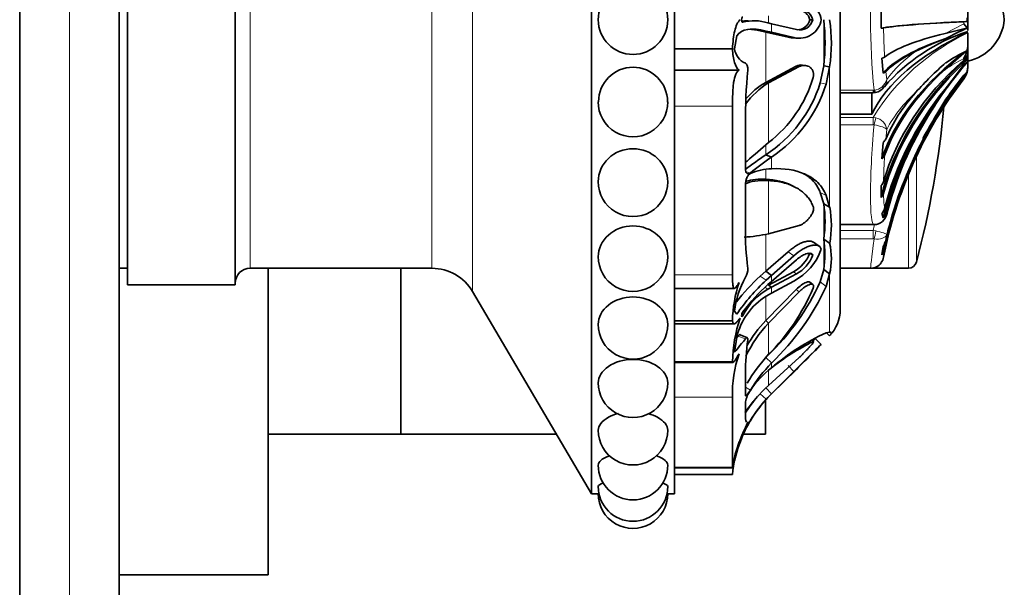
# Model space of a CAD drawing. Units: millimetres. Extents: x 0 to 750, y 0 to 1164.
# Drawn here: x 691 to 750, y 703 to 738 of the extents above; entities that cross this region are included whole.
import ezdxf
from ezdxf import colors
from ezdxf.entities.mleader import LeaderData, LeaderLine
from ezdxf.math import Vec2, Vec3

# ---------------------------------------------------------------- set-up
doc = ezdxf.new("R2010")
doc.units = ezdxf.units.MM
doc.layers.add('DV5_Défaut', color=7, linetype='Continuous')
doc.layers.add('Défaut', color=7, linetype='Continuous')

# ---------------------------------------------------------------- blocks, each defined once
blk = doc.blocks.new('_DOT')
at = {"color": 0}
blk.add_line((0, 0), (-1, 0), dxfattribs=at)
at = {"color": 0, "const_width": 0.333}
blk.add_lwpolyline([(-0.1665, 0, 1), (0.1665, 0, 1)], format="xyb", close=True, dxfattribs=at)
blk = doc.blocks.new('SE4')
at = {"layer": 'DV5_Défaut', "color": 7, "linetype": 'Continuous', "lineweight": 35}
for p, q in [((690.596, 772.653), (690.596, 702.653)), ((696.596, 772.653), (696.596, 702.653)), ((725.096, 766.253), (725.096, 709.053)), ((730.096, 766.253), (730.096, 709.053)), ((740.096, 755.153), (740.096, 720.153)), ((697.096, 753.653), (697.096, 721.653)), ((703.596, 753.653), (703.596, 721.653)), ((742.565, 737.141), (742.565, 738.165)), ((747.749, 737.763), (747.749, 737.542)), ((747.796, 737.004), (747.796, 738.301)), ((735.739, 737.458), (735.951, 737.412)), ((735.951, 737.412), (737.452, 737.058)), ((738.271, 737.653), (738.449, 737.653)), ((733.852, 736.675), (733.717, 735.903)), ((735.603, 736.909), (735.263, 736.98)), ((736.955, 736.592), (735.603, 736.909)), ((735.603, 736.909), (735.951, 736.897)), ((735.951, 736.897), (735.632, 736.969)), ((737.308, 736.574), (735.951, 736.897)), ((747.796, 736.454), (747.796, 736.84)), ((737.321, 736.549), (737.675, 736.53)), ((747.796, 736.454), (747.796, 736.157)), ((747.796, 735.24), (747.796, 736.157)), ((733.596, 735.903), (730.096, 735.903)), ((747.749, 735.49), (747.749, 735.334)), ((737.446, 734.853), (735.603, 733.872)), ((737.623, 734.829), (735.777, 733.841)), ((737.988, 734.893), (737.812, 734.917)), ((738.891, 733.842), (739.101, 734.86)), ((739.101, 734.86), (739.46, 734.809)), ((739.249, 733.771), (739.46, 734.809)), ((742.68, 734.429), (742.617, 735.34)), ((747.584, 734.877), (747.742, 735.066)), ((747.796, 735.254), (747.796, 734.889)), ((733.998, 734.602), (730.096, 734.602)), ((747.749, 734.484), (747.749, 734.482)), ((735.603, 733.872), (735.777, 733.841)), ((740.096, 733.248), (742.077, 733.248)), ((742.012, 731.955), (742.012, 733.248)), ((733.596, 722.253), (733.596, 732.431)), ((740.096, 731.955), (742.012, 731.955)), ((734.376, 731.432), (734.376, 728.677)), ((742.617, 729.249), (742.68, 730.252)), ((735.603, 729.497), (735.951, 729.366)), ((734.376, 727.689), (734.376, 725.112)), ((735.603, 728.02), (735.777, 727.943)), ((737.302, 727.587), (737.141, 727.664)), ((739.101, 726.55), (738.893, 727.232)), ((742.565, 726.923), (742.565, 727.647)), ((739.101, 726.55), (739.46, 726.343)), ((739.46, 726.343), (739.252, 727.04)), ((742.68, 725.693), (742.617, 725.979)), ((742.9, 725.874), (742.973, 726.154)), ((740.096, 725.289), (742.077, 725.289)), ((742.077, 725.289), (742.137, 725.289)), ((735.777, 724.736), (737.623, 725.234)), ((742.899, 724.689), (742.844, 724.313)), ((738.831, 723.983), (738.478, 724.223)), ((739.101, 724.414), (739.46, 724.168)), ((735.603, 722.471), (736.955, 723.647)), ((738.271, 723.562), (738.449, 723.438)), ((742.617, 723.456), (742.68, 723.963)), ((735.951, 722.227), (737.308, 723.409)), ((737.452, 723.154), (735.951, 721.855)), ((696.596, 722.653), (697.096, 722.653)), ((704.496, 722.653), (715.469, 722.653)), ((705.596, 704.153), (705.596, 722.653)), ((713.596, 712.653), (713.596, 722.653)), ((713.596, 712.653), (713.596, 722.653)), ((735.263, 722.172), (735.603, 722.471)), ((735.603, 722.471), (735.951, 722.227)), ((735.777, 721.642), (737.275, 722.443)), ((735.951, 721.514), (737.452, 722.314)), ((738.891, 721.841), (739.101, 722.588)), ((739.101, 722.588), (739.46, 722.308)), ((739.249, 721.549), (739.46, 722.308)), ((740.096, 722.653), (741.926, 722.653)), ((741.926, 722.653), (744.212, 722.653)), ((735.632, 721.94), (735.951, 722.227)), ((735.951, 721.855), (735.738, 721.669)), ((737.308, 721.884), (735.951, 721.158)), ((738.446, 721.668), (738.268, 721.81)), ((697.096, 721.653), (703.596, 721.653)), ((717.921, 721.25), (725.096, 709.053)), ((730.096, 721.442), (733.71, 721.442)), ((737.446, 721.381), (735.603, 719.492)), ((735.951, 721.158), (735.632, 720.975)), ((735.739, 721.395), (735.951, 721.514)), ((735.777, 721.642), (735.951, 721.514)), ((737.623, 721.241), (735.777, 719.346)), ((733.717, 720.062), (733.852, 719.887)), ((733.596, 719.484), (730.096, 719.484)), ((735.603, 719.492), (735.777, 719.346)), ((730.096, 719.303), (733.703, 719.303)), ((739.46, 718.798), (739.252, 718.763)), ((739.272, 718.764), (739.46, 718.582)), ((733.852, 718.504), (733.717, 717.588)), ((734.496, 718.463), (734.059, 718.646)), ((738.482, 718.233), (738.377, 718.335)), ((738.487, 718.228), (738.484, 718.231)), ((738.592, 718.409), (738.95, 718.059)), ((733.596, 717.009), (730.096, 717.009)), ((730.096, 716.976), (733.632, 716.976)), ((735.603, 717.266), (735.951, 716.938)), ((735.777, 715.574), (737.623, 717.266)), ((737.452, 716.555), (735.951, 715.07)), ((735.951, 715.07), (737.452, 716.555)), ((735.951, 715.081), (737.308, 716.431)), ((734.376, 716.315), (734.376, 714.996)), ((735.603, 715.44), (735.951, 715.081)), ((733.596, 710.653), (733.596, 714.869)), ((734.376, 714.587), (734.376, 713.697)), ((735.596, 712.653), (735.596, 714.632)), ((735.632, 714.749), (735.951, 715.081)), ((735.951, 715.07), (735.738, 714.854)), ((705.596, 712.653), (713.596, 712.653)), ((713.596, 712.653), (722.978, 712.653)), ((734.265, 712.653), (735.596, 712.653)), ((733.717, 711.026), (733.852, 711.551)), ((730.096, 710.619), (733.602, 710.619)), ((733.596, 710.208), (730.096, 710.208)), ((725.096, 709.053), (725.496, 709.053)), ((729.696, 709.053), (730.096, 709.053)), ((696.596, 704.153), (705.596, 704.153))]:
    blk.add_line(p, q, dxfattribs=at)
at = {"layer": 'DV5_Défaut', "color": 7, "linetype": 'Continuous', "lineweight": 18}
for p, q in [((693.596, 702.653), (693.596, 772.653)), ((717.921, 754.055), (717.921, 721.25)), ((704.496, 752.653), (704.496, 722.653)), ((715.469, 752.653), (715.469, 722.653)), ((735.777, 737.413), (735.777, 737.892)), ((735.951, 736.897), (735.951, 737.412)), ((739.101, 734.86), (739.101, 737.653)), ((746.42, 736.823), (747.549, 737.407)), ((747.549, 737.407), (747.549, 737.528)), ((735.263, 736.98), (735.632, 736.969)), ((735.603, 733.872), (735.603, 736.909)), ((736.955, 736.592), (737.308, 736.574)), ((737.446, 734.853), (737.623, 734.829)), ((739.46, 726.343), (739.46, 734.809)), ((746.42, 733.464), (747.549, 734.962)), ((747.549, 735.22), (747.549, 735.31)), ((747.549, 734.962), (747.549, 735.044)), ((742.844, 734.512), (742.899, 734.046)), ((735.777, 730.241), (735.777, 733.841)), ((738.891, 733.842), (739.249, 733.771)), ((747.549, 734.087), (747.549, 734.094)), ((740.096, 733.394), (742.077, 733.394)), ((742.077, 733.394), (742.139, 733.399)), ((742.077, 733.394), (742.077, 733.248)), ((733.596, 732.431), (730.096, 732.431)), ((740.096, 731.759), (742.077, 731.759)), ((742.077, 731.312), (740.096, 731.312)), ((742.077, 731.759), (742.239, 731.733)), ((742.077, 731.759), (742.077, 731.312)), ((742.139, 731.304), (742.077, 731.312)), ((742.899, 731.036), (742.844, 730.441)), ((735.603, 729.497), (735.603, 730.092)), ((735.951, 728.658), (735.951, 729.366)), ((744.696, 729.408), (744.696, 723.025)), ((734.406, 728.477), (734.676, 728.416)), ((735.603, 728.02), (735.603, 728.611)), ((744.212, 722.653), (744.212, 728.317)), ((735.777, 724.736), (735.777, 727.943)), ((738.893, 727.232), (739.252, 727.04)), ((739.101, 724.414), (739.101, 726.55)), ((742.844, 725.999), (742.899, 725.936)), ((735.603, 722.471), (735.603, 724.699)), ((740.096, 724.941), (742.077, 724.941)), ((742.077, 724.941), (742.239, 724.912)), ((742.077, 724.941), (742.077, 724.426)), ((739.101, 722.588), (739.101, 724.414)), ((742.077, 724.426), (740.096, 724.426)), ((742.139, 724.421), (742.077, 724.426)), ((736.955, 723.647), (737.308, 723.409)), ((737.275, 722.443), (737.452, 722.314)), ((739.46, 718.798), (739.46, 722.308)), ((733.596, 722.253), (730.096, 722.253)), ((735.263, 722.172), (735.632, 721.94)), ((735.951, 721.855), (735.951, 722.227)), ((738.891, 721.841), (739.249, 721.549)), ((735.558, 721.518), (735.739, 721.395)), ((735.951, 721.158), (735.951, 721.514)), ((737.446, 721.381), (737.623, 721.241)), ((735.603, 719.492), (735.603, 720.955)), ((735.777, 717.461), (735.777, 719.346)), ((733.928, 718.564), (734.376, 718.392)), ((738.364, 718.327), (738.463, 718.232)), ((735.777, 715.574), (735.777, 716.509)), ((735.951, 716.644), (735.951, 716.938)), ((736.955, 716.785), (737.308, 716.431)), ((734.376, 715.47), (734.676, 715.305)), ((733.596, 714.869), (730.096, 714.869)), ((735.263, 715.086), (735.632, 714.749)), ((735.951, 715.07), (735.951, 715.081)), ((733.596, 710.653), (730.096, 710.653))]:
    blk.add_line(p, q, dxfattribs=at)
at = {"layer": 'DV5_Défaut', "color": 7, "linetype": 'Continuous', "lineweight": 35}
blk.add_circle((727.596, 737.653), 2.099, dxfattribs=at)
at = {"layer": 'DV5_Défaut', "color": 7, "linetype": 'Continuous', "lineweight": 18}
for centre, radius, start, end in [((784.52, 737.653), 42.594, 174.26872, 185.73128), ((753.549, 724.636), 13.504, 115.21448, 148.16265), ((779.252, 737.5), 36.539, 180.54595, 183.30149), ((748.753, 729.737), 7.269, 124.25985, 143.64142), ((754.99, 721.533), 15.658, 118.37616, 123.18621), ((742.059, 734.264), 0.868, 275.29937, 345.51465), ((742.114, 734.059), 0.786, 325.33115, 359.0628), ((769.747, 716.585), 28.272, 141.73619, 145.59881), ((750.316, 727.006), 8.441, 132.06223, 151.48076), ((742.069, 730.91), 0.84, 8.60274, 78.33063), ((764.085, 720.543), 21.861, 152.68569, 165.71853), ((779.436, 727.29), 36.727, 176.62597, 179.08564), ((765.716, 719.17), 23.475, 153.75583, 166.40247), ((749.852, 727.176), 7.138, 180.06119, 187.37131), ((767.244, 718.822), 25.901, 165.52155, 166.33343)]:
    blk.add_arc(centre, radius, start, end, dxfattribs=at)
at = {"layer": 'DV5_Défaut', "color": 7, "linetype": 'Continuous', "lineweight": 35}
for centre, radius, start, end in [((747.196, 737.407), 2.811, 5.02109, 77.67446), ((737.636, 737.442), 1.33, 9.05807, 104.26866), ((737.654, 737.453), 0.819, 14.10058, 104.33244), ((737.478, 737.449), 0.819, 14.40131, 82.16543), ((734.918, 734.914), 2.674, 72.1277, 105.02154), ((737.635, 737.865), 1.332, 255.77972, 350.78132), ((737.655, 737.851), 0.818, 255.62012, 345.98803), ((737.479, 737.856), 0.818, 271.83473, 345.6319), ((726.668, 736.256), 12.511, 353.59319, 6.40681), ((729.69, 736.231), 9.872, 351.71846, 8.28154), ((747.196, 737.899), 2.811, 282.32554, 354.97891), ((737.284, 737.879), 1.328, 255.69671, 271.6434), ((742.526, 738.603), 1.463, 271.52958, 277.40815), ((751.308, 726.182), 11.324, 108.05899, 139.01442), ((792.082, 550.51), 191.827, 103.36951, 103.7708), ((765.612, 699.034), 42.094, 115.14619, 117.04955), ((754.158, 716.164), 21.763, 110.68722, 115.8731), ((746.102, 736.192), 1.695, 328.62107, 358.8231), ((734.821, 736.044), 1.113, 187.28046, 246.46916), ((742.555, 735.761), 0.425, 278.38972, 300.86368), ((822.416, 649.331), 114.248, 130.82548, 131.6968), ((754.641, 722.329), 15.127, 117.20509, 122.69651), ((727.596, 732.7), 2.082, 0, 179.9221), ((759.905, 719.65), 20.444, 131.08381, 138.21376), ((852.923, 647.402), 136.929, 140.29346, 141.05971), ((769.629, 716.503), 28.705, 139.73497, 143.78535), ((746.45, 734.872), 1.346, 324.6906, 0.75559), ((746.598, 734.814), 1.198, 343.90142, 0), ((767.227, 731.483), 32.851, 174.5521, 180.08841), ((742.589, 734.813), 0.394, 283.27332, 310.17044), ((883.258, 641.639), 164.289, 145.58443, 146.39878), ((767.156, 718.302), 25.293, 140.19314, 144.87058), ((738.017, 729.76), 4.768, 120.42024, 139.60227), ((738.195, 729.842), 4.673, 121.15292, 144.51859), ((731.231, 736.222), 8.021, 303.02326, 342.73307), ((731.058, 736.356), 7.724, 307.65734, 343.47423), ((731.394, 736.214), 8.226, 303.64271, 342.72527), ((742.132, 733.987), 0.724, 276.8536, 329.24155), ((742.083, 733.676), 0.429, 264.49759, 288.17953), ((771.334, 715.875), 30.455, 144.72824, 151.1414), ((727.596, 732.686), 2.1, 179.4825, 360), ((727.596, 732.7), 2.082, 359.46749, 0), ((763.445, 720.756), 21.172, 146.29683, 165.22859), ((777.081, 713.955), 35.976, 148.30772, 154.31081), ((689.346, 737.653), 57.25, 345.19639, 354.72946), ((760.976, 699.9), 39.441, 129.71051, 132.21824), ((742.436, 730.629), 0.449, 302.96429, 335.30288), ((749.789, 708.509), 25.333, 124.05473, 127.49095), ((742.354, 729.613), 0.45, 305.86003, 338.83908), ((752.716, 705.521), 29.148, 125.10993, 128.2371), ((736.007, 725.46), 3.198, 90.99997, 114.6081), ((727.596, 727.871), 2.1, 179.68518, 0), ((735.342, 724.708), 3.323, 85.50355, 106.70008), ((735.469, 724.81), 3.148, 84.38001, 108.42758), ((742.247, 728.018), 0.488, 310.54771, 343.02227), ((742.206, 727.311), 0.528, 312.83438, 344.35167), ((731.947, 725.482), 7.233, 351.50907, 8.49093), ((733.857, 725.256), 5.708, 349.01298, 10.98702), ((742.139, 726.059), 0.77, 269.99472, 350.82919), ((742.151, 726.422), 0.643, 316.48231, 345.4216), ((742.129, 726.185), 0.738, 318.24654, 345.424), ((733.708, 734.167), 9.655, 273.48558, 282.37443), ((751.824, 724.924), 17.449, 179.38382, 187.50203), ((733.798, 723.501), 5.38, 350.2289, 9.7711), ((735.311, 723.238), 4.251, 347.36176, 12.63824), ((741.975, 724.506), 0.89, 322.38794, 347.47802), ((736.209, 724.394), 2.224, 298.65059, 338.01584), ((735.711, 724.915), 3.426, 297.78453, 340.94986), ((741.95, 723.967), 0.841, 322.55479, 348.35366), ((788.487, 717.843), 46.1, 172.57897, 173.16999), ((727.596, 723.353), 2.1, 179.77623, 0), ((736.427, 724.228), 2.171, 298.1651, 338.64738), ((741.926, 723.453), 0.8, 270.004, 324.09979), ((741.927, 723.477), 0.801, 322.70273, 349.14569), ((744.212, 723.153), 0.5, 270, 345.19639), ((704.496, 721.752), 0.9, 90, 180), ((715.469, 719.807), 2.845, 30.46554, 90), ((733.556, 722.625), 0.968, 327.84224, 1.25416), ((741.458, 719.31), 7.864, 161.55425, 178.73404), ((739.446, 719.346), 5.774, 151.40893, 172.87755), ((743.635, 713.035), 12.393, 132.50112, 142.26975), ((744.583, 712.384), 13.094, 133.1278, 145.03766), ((725.655, 727.886), 14.551, 313.77888, 335.45143), ((743.752, 712.738), 11.999, 131.90165, 142.55366), ((737.7, 718.004), 3.917, 120.0476, 152.51052), ((726.705, 726.47), 12.785, 315.20075, 336.87973), ((725.254, 728.072), 15.441, 313.85299, 335.01142), ((737.802, 717.535), 4.068, 122.24827, 166.20412), ((737.841, 720.153), 2.255, 315.89043, 0), ((742.036, 716.867), 8.441, 160.80934, 179.0339), ((741.767, 713.743), 8.202, 136.91194, 153.7718), ((741.705, 713.732), 8.392, 136.64854, 149.64876), ((727.596, 719.269), 2.1, 179.8207, 0), ((745.244, 705.8), 14.281, 114.80807, 130.59245), ((750.365, 716.153), 15.99, 172.1675, 179.41792), ((745.053, 704.999), 14.783, 116.47381, 128.24213), ((826.138, 628.514), 125.48, 134.24135, 134.32978), ((832.438, 622.146), 133.938, 134.26656, 135.25568), ((615.622, 838.72), 172.536, 315.38901, 315.62637), ((832.438, 622.146), 133.938, 134.26656, 134.48802), ((740.866, 715.09), 7.273, 160.778, 181.74192), ((744.31, 709.734), 11.512, 137.83648, 148.69989), ((888.011, 566.541), 212.538, 134.72431, 135.10406), ((739.459, 712.073), 5.762, 127.50425, 146.12547), ((743.102, 710.035), 9.939, 136.01188, 147.97867), ((727.596, 715.744), 2.1, 179.84513, 0), ((741.213, 709.382), 8.24, 131.27571, 146.18817), ((736.245, 714.199), 1.909, 145.32368, 168.25964), ((741.579, 709.346), 8.035, 137.74381, 164.07352), ((741.495, 709.386), 7.94, 136.47199, 156.28525), ((741.547, 709.364), 8.499, 139.17629, 147.68285), ((741.495, 709.386), 7.94, 136.46454, 143.48234), ((727.596, 712.884), 2.1, 179.85953, 0), ((741.75, 709.514), 8.174, 154.42952, 169.33966), ((741.462, 709.406), 7.901, 157.7919, 159.51505), ((742.141, 709.494), 8.575, 161.73654, 175.21951), ((742.249, 709.24), 8.76, 160.38033, 170.71121), ((727.596, 710.777), 2.1, 180.05166, 0), ((742.249, 709.24), 8.76, 170.72434, 170.93937), ((727.596, 709.487), 2.1, 180.0284, 0), ((727.596, 709.053), 2.1, 179.87516, 0)]:
    blk.add_arc(centre, radius, start, end, dxfattribs=at)
for centre, major_axis, ratio, start_param, end_param in [((767.87, 736.984), (-25.7, 0), 0.034899, -0.671472, -0.17556), ((767.87, 736.984), (-25.614, 0), 0.034899, -0.654467, -0.189455), ((746.598, 737.553), (1.198, 0), 0.034899, -0.654467, -0.280973), ((764.962, 729.914), (-23.418, 0), 0.438371, 5.535166, 6.08301), ((767.87, 734.573), (-25.614, 0), 0.160743, -0.578192, -0.201316), ((767.87, 733.261), (-25.7, 0), 0.2292, -0.586861, -0.199593), ((767.87, 726.459), (-25.7, 0), 0.58425, 5.613187, 6.096273), ((767.87, 733.261), (-25.614, 0), 0.2292, -0.43681, -0.214624), ((746.598, 735.717), (1.198, 0), 0.681998, 5.628718, 6.002212), ((767.87, 723.64), (-25.7, 0), 0.731354, 5.611714, 6.107626), ((767.87, 724.586), (-25.614, 0), 0.681998, 5.628718, 6.093731), ((767.87, 723.64), (-25.614, 0), 0.731354, 5.628718, 6.093731), ((746.598, 735.577), (1.198, 0), 0.731354, 5.628718, 6.002212), ((767.87, 726.459), (-25.614, 0), 0.58425, 5.704993, 6.081869), ((767.87, 718.742), (-25.7, 0), 0.986996, 5.613187, 5.80203), ((746.598, 734.816), (1.198, 0), 0.999391, 5.628718, 6.002212), ((767.87, 718.505), (-25.614, 0), 0.999391, 5.628718, 6.093731), ((742.139, 733.753), (-0.081, 0.493), 0.160413, 2.345634, 3.13975), ((767.87, 721.36), (-25.7, 0), 0.850352, 5.696325, 6.083592), ((767.87, 722.103), (-25.614, 0), 0.811574, 5.704993, 6.081869), ((767.87, 727.571), (-25.614, 0), 0.526214, 5.846375, 6.068562), ((767.87, 718.742), (-25.614, 0), 0.986996, 5.704993, 6.081869), ((767.87, 721.36), (-25.614, 0), 0.850352, 5.846375, 6.068562), ((767.87, 719.003), (-25.614, 0), 0.973379, 5.846375, 6.068562), ((767.87, 718.742), (-25.7, 0), 0.986996, 6.064054, 6.096273)]:
    blk.add_ellipse(centre, major_axis=major_axis, ratio=ratio, start_param=start_param, end_param=end_param, dxfattribs=at)
at = {"layer": 'DV5_Défaut', "color": 7, "linetype": 'Continuous', "lineweight": 18}
for centre, major_axis, ratio, start_param, end_param in [((742.139, 731.303), (0.113, 0.487), 0.000583, 0.487829, 1.568285), ((742.139, 724.773), (0.081, 0.493), 0.159588, 3.942706, 5.023162)]:
    blk.add_ellipse(centre, major_axis=major_axis, ratio=ratio, start_param=start_param, end_param=end_param, dxfattribs=at)
at = {"layer": 'DV5_Défaut', "color": 7, "linetype": 'Continuous', "lineweight": 35}
for points, knots in [([(734.225, 737.809), (734.185, 737.826), (734.146, 737.754), (734.146, 737.55), (734.185, 737.48), (734.225, 737.496)], [0, 0, 0, 0, 0.5, 0.5, 1, 1, 1, 1]), ([(733.596, 735.903), (733.607, 736.109), (733.622, 736.302), (733.665, 736.665), (733.693, 736.831), (733.766, 737.128), (733.811, 737.26), (733.922, 737.486), (733.987, 737.579), (734.064, 737.653)], [0, 0, 0, 0, 0.25, 0.25, 0.5, 0.5, 0.75, 0.75, 1, 1, 1, 1]), ([(734.17, 737.549), (734.176, 737.551), (734.215, 737.559), (734.291, 737.572), (734.403, 737.584), (734.498, 737.588), (734.556, 737.588), (734.573, 737.588)], [0, 0, 0, 0, 0.0446054, 0.3216167, 0.6013526, 0.8840399, 1, 1, 1, 1]), ([(735.263, 736.98), (735.204, 736.992), (735.087, 737.016), (734.92, 737.045), (734.783, 737.065), (734.703, 737.074), (734.674, 737.077)], [0, 0, 0, 0, 0.2854558, 0.5672969, 0.8456686, 1, 1, 1, 1]), ([(733.998, 734.602), (733.871, 734.696), (733.782, 734.853), (733.654, 735.295), (733.618, 735.576), (733.596, 735.903)], [0, 0, 0, 0, 0.5, 0.5, 1, 1, 1, 1]), ([(738.463, 734.159), (738.469, 734.183), (738.48, 734.231), (738.487, 734.303), (738.487, 734.373), (738.479, 734.442), (738.463, 734.508), (738.426, 734.608), (738.349, 734.728), (738.222, 734.826), (738.077, 734.885), (737.928, 734.903), (737.773, 734.888), (737.673, 734.848), (737.623, 734.829)], [0, 0, 0, 0, 0.043114, 0.084497, 0.125116, 0.16599, 0.208119, 0.252418, 0.371266, 0.502371, 0.623426, 0.750846, 0.875489, 1, 1, 1, 1]), ([(733.596, 732.431), (733.596, 732.679), (733.6, 732.93), (733.616, 733.298), (733.623, 733.417), (733.641, 733.644), (733.653, 733.755), (733.695, 734.057), (733.736, 734.229), (733.845, 734.482), (733.915, 734.565), (733.998, 734.602)], [0, 0, 0, 0, 0.25, 0.25, 0.375, 0.375, 0.5, 0.5, 0.75, 0.75, 1, 1, 1, 1]), ([(725.496, 727.879), (725.498, 728.391), (725.721, 728.905), (726.502, 729.653), (727.047, 729.869), (728.143, 729.869), (728.692, 729.65), (729.467, 728.91), (729.695, 728.394), (729.696, 727.871), (729.696, 727.869), (729.696, 727.868)], [0, 0, 0, 0, 0.248641, 0.248641, 0.498824, 0.498824, 0.749007, 0.749007, 0.99919, 0.99919, 1, 1, 1, 1]), ([(734.38, 729.073), (734.38, 729.073), (734.394, 729.07), (734.425, 729.072), (734.457, 729.097), (734.474, 729.11)], [0, 0, 0, 0, 0.005955, 0.500104, 1, 1, 1, 1]), ([(734.376, 728.677), (734.376, 728.604), (734.384, 728.543), (734.414, 728.445), (734.439, 728.406), (734.524, 728.339), (734.593, 728.351), (734.676, 728.416)], [0, 0, 0, 0, 0.25, 0.25, 0.5, 0.5, 1, 1, 1, 1]), ([(734.675, 728.368), (734.634, 728.347), (734.596, 728.316), (734.527, 728.232), (734.499, 728.186), (734.405, 727.977), (734.376, 727.834), (734.376, 727.689)], [0, 0, 0, 0, 0.25, 0.25, 0.5, 0.5, 1, 1, 1, 1]), ([(739.252, 727.04), (739.135, 727.343), (738.965, 727.602), (738.631, 727.931), (738.506, 728.031), (738.299, 728.165), (738.226, 728.208), (738.112, 728.268), (738.074, 728.287), (738.014, 728.315), (737.994, 728.324), (737.954, 728.343), (737.929, 728.353), (737.375, 728.589), (736.724, 728.696), (735.951, 728.658)], [0, 0, 0, 0, 0.25, 0.25, 0.375, 0.375, 0.4375, 0.4375, 0.46875, 0.46875, 0.484375, 0.484375, 0.5, 0.5, 1, 1, 1, 1]), ([(738.893, 727.232), (738.875, 727.277), (738.837, 727.367), (738.772, 727.495), (738.699, 727.616), (738.619, 727.732), (738.532, 727.842), (738.436, 727.947), (738.334, 728.046), (738.223, 728.139), (738.105, 728.226), (737.984, 728.305), (737.901, 728.353), (737.86, 728.376)], [0, 0, 0, 0, 0.087032, 0.174288, 0.262028, 0.350505, 0.439966, 0.530644, 0.622762, 0.716529, 0.812144, 0.90979, 1, 1, 1, 1]), ([(734.474, 727.796), (734.465, 727.793), (734.449, 727.785), (734.425, 727.767), (734.402, 727.742), (734.386, 727.72), (734.378, 727.708), (734.377, 727.706)], [0, 0, 0, 0, 0.24584, 0.485101, 0.722979, 0.964812, 1, 1, 1, 1]), ([(738.463, 726.39), (738.444, 726.436), (738.405, 726.527), (738.336, 726.657), (738.261, 726.78), (738.177, 726.898), (738.085, 727.009), (737.985, 727.115), (737.878, 727.214), (737.762, 727.308), (737.638, 727.396), (737.507, 727.479), (737.306, 727.59), (737.022, 727.714), (736.641, 727.829), (736.225, 727.91), (735.928, 727.932), (735.777, 727.943)], [0, 0, 0, 0, 0.043261, 0.086663, 0.130337, 0.174408, 0.218998, 0.264223, 0.310192, 0.357009, 0.404771, 0.453569, 0.503486, 0.620436, 0.741679, 0.867974, 1, 1, 1, 1]), ([(737.623, 725.234), (737.648, 725.243), (737.698, 725.262), (737.774, 725.299), (737.85, 725.343), (737.952, 725.413), (738.077, 725.515), (738.222, 725.667), (738.349, 725.839), (738.437, 726.015), (738.482, 726.166), (738.493, 726.293), (738.473, 726.357), (738.463, 726.39)], [0, 0, 0, 0, 0.062521, 0.124651, 0.186828, 0.249479, 0.376905, 0.498065, 0.629175, 0.748129, 0.834375, 0.91566, 1, 1, 1, 1]), ([(725.496, 723.357), (725.498, 723.83), (725.72, 724.309), (726.502, 725.006), (727.047, 725.208), (728.143, 725.209), (728.692, 725.003), (729.467, 724.314), (729.695, 723.834), (729.696, 723.353), (729.696, 723.352), (729.696, 723.351)], [0, 0, 0, 0, 0.249099, 0.249099, 0.4992, 0.4992, 0.749302, 0.749302, 0.999404, 0.999404, 1, 1, 1, 1]), ([(736.955, 723.647), (736.993, 723.68), (737.067, 723.745), (737.179, 723.834), (737.29, 723.916), (737.398, 723.99), (737.506, 724.055), (737.612, 724.113), (737.716, 724.164), (737.819, 724.207), (737.967, 724.258), (738.149, 724.299), (738.318, 724.293), (738.422, 724.259), (738.464, 724.233), (738.478, 724.223)], [0, 0, 0, 0, 0.068632, 0.135799, 0.201738, 0.266692, 0.330906, 0.394625, 0.458093, 0.521551, 0.585231, 0.736863, 0.877498, 0.956193, 1, 1, 1, 1]), ([(737.308, 723.409), (737.479, 723.563), (737.645, 723.688), (737.887, 723.836), (737.967, 723.879), (738.084, 723.933), (738.123, 723.949), (738.199, 723.979), (738.233, 723.991), (738.359, 724.03), (738.436, 724.046), (738.541, 724.055), (738.575, 724.056), (738.639, 724.052), (738.663, 724.049), (738.833, 724.01), (738.917, 723.929), (738.95, 723.797)], [0, 0, 0, 0, 0.25, 0.25, 0.375, 0.375, 0.4375, 0.4375, 0.5, 0.5, 0.625, 0.625, 0.6875, 0.6875, 0.75, 0.75, 1, 1, 1, 1]), ([(738.449, 723.438), (738.434, 723.47), (738.412, 723.496), (738.356, 723.535), (738.315, 723.547), (738.244, 723.556), (738.205, 723.556), (738.12, 723.543), (738.07, 723.53), (737.843, 723.452), (737.652, 723.334), (737.452, 723.154)], [0, 0, 0, 0, 0.125, 0.125, 0.25, 0.25, 0.375, 0.375, 0.5, 0.5, 1, 1, 1, 1]), ([(733.998, 721.798), (733.957, 721.728), (733.919, 721.667), (733.85, 721.565), (733.818, 721.524), (733.763, 721.466), (733.74, 721.449), (733.699, 721.439), (733.681, 721.446), (733.638, 721.506), (733.621, 721.597), (733.6, 721.869), (733.596, 722.044), (733.596, 722.253)], [0, 0, 0, 0, 0.125, 0.125, 0.25, 0.25, 0.375, 0.375, 0.5, 0.5, 0.75, 0.75, 1, 1, 1, 1]), ([(738.268, 721.81), (738.266, 721.812), (738.263, 721.814), (738.237, 721.831), (738.207, 721.837), (738.151, 721.834), (738.131, 721.831), (738.087, 721.82), (738.06, 721.811), (737.865, 721.738), (737.64, 721.575), (737.446, 721.381)], [0, 0, 0, 0, 0.0176207, 0.0176207, 0.1813506, 0.1813506, 0.2632155, 0.2632155, 0.3450804, 0.3450804, 1, 1, 1, 1]), ([(738.463, 721.45), (738.469, 721.468), (738.48, 721.504), (738.487, 721.551), (738.487, 721.592), (738.479, 721.627), (738.463, 721.654), (738.426, 721.687), (738.349, 721.703), (738.222, 721.67), (738.077, 721.601), (737.928, 721.504), (737.773, 721.384), (737.673, 721.288), (737.623, 721.241)], [0, 0, 0, 0, 0.043114, 0.084497, 0.125116, 0.16599, 0.208119, 0.252418, 0.371266, 0.502371, 0.623426, 0.750846, 0.875489, 1, 1, 1, 1]), ([(725.496, 719.272), (725.497, 719.69), (725.72, 720.118), (726.502, 720.744), (727.047, 720.926), (728.143, 720.926), (728.692, 720.741), (729.467, 720.123), (729.695, 719.695), (729.696, 719.27), (729.696, 719.269), (729.696, 719.268)], [0, 0, 0, 0, 0.2493348, 0.2493348, 0.499393, 0.499393, 0.7494511, 0.7494511, 0.9995093, 0.9995093, 1, 1, 1, 1]), ([(734.225, 720.034), (734.185, 719.981), (734.146, 719.862), (734.146, 719.718), (734.185, 719.736), (734.225, 719.812)], [0, 0, 0, 0, 0.5, 0.5, 1, 1, 1, 1]), ([(734.064, 719.641), (733.987, 719.548), (733.922, 719.474), (733.812, 719.362), (733.767, 719.325), (733.693, 719.295), (733.665, 719.302), (733.622, 719.36), (733.607, 719.411), (733.596, 719.484)], [0, 0, 0, 0, 0.25, 0.25, 0.5, 0.5, 0.75, 0.75, 1, 1, 1, 1]), ([(733.832, 718.444), (733.833, 718.444), (733.864, 718.484), (733.896, 718.524), (733.928, 718.564)], [0, 0, 0, 0, 0.017705, 1, 1, 1, 1]), ([(733.928, 718.564), (733.938, 718.576), (733.957, 718.599), (733.984, 718.624), (734.009, 718.641), (734.032, 718.65), (734.048, 718.65), (734.057, 718.648), (734.059, 718.647)], [0, 0, 0, 0, 0.19592, 0.382718, 0.563415, 0.741327, 0.91992, 1, 1, 1, 1]), ([(737.623, 717.266), (737.648, 717.29), (737.698, 717.338), (737.774, 717.412), (737.85, 717.487), (737.952, 717.591), (738.077, 717.72), (738.222, 717.876), (738.349, 718.021), (738.437, 718.132), (738.482, 718.202), (738.493, 718.237), (738.473, 718.233), (738.463, 718.232)], [0, 0, 0, 0, 0.062521, 0.124651, 0.186828, 0.249479, 0.376905, 0.498065, 0.629175, 0.748129, 0.834375, 0.91566, 1, 1, 1, 1]), ([(725.496, 715.745), (725.497, 716.097), (725.719, 716.46), (726.502, 716.994), (727.047, 717.152), (728.143, 717.152), (728.692, 716.992), (729.467, 716.465), (729.695, 716.101), (729.696, 715.744), (729.696, 715.744), (729.696, 715.743)], [0, 0, 0, 0, 0.249476, 0.249476, 0.499505, 0.499505, 0.749535, 0.749535, 0.999564, 0.999564, 1, 1, 1, 1]), ([(733.998, 717.484), (733.871, 717.283), (733.782, 717.136), (733.688, 717.014), (733.664, 716.99), (733.645, 716.981)], [0, 0, 0, 0, 0.6839554, 0.6839554, 1, 1, 1, 1]), ([(734.376, 714.996), (734.376, 714.965), (734.384, 714.95), (734.414, 714.954), (734.439, 714.975), (734.524, 715.071), (734.593, 715.172), (734.676, 715.305)], [0, 0, 0, 0, 0.25, 0.25, 0.5, 0.5, 1, 1, 1, 1]), ([(725.496, 712.885), (725.497, 713.159), (725.719, 713.446), (726.282, 713.753), (726.483, 713.83), (726.701, 713.887)], [0, 0, 0, 0, 0.695114, 0.695114, 1, 1, 1, 1]), ([(728.514, 713.88), (728.723, 713.824), (728.916, 713.75), (729.467, 713.45), (729.695, 713.162), (729.696, 712.885), (729.696, 712.884), (729.696, 712.884)], [0, 0, 0, 0, 0.296778, 0.296778, 0.998862, 0.998862, 1, 1, 1, 1]), ([(734.146, 712.392), (734.146, 712.392), (734.146, 712.392), (734.146, 712.392), (734.154, 712.41), (734.166, 712.439)], [0, 0, 0, 0, 0.003361, 0.003361, 1, 1, 1, 1]), ([(725.496, 710.776), (725.496, 710.776), (725.496, 710.776), (725.495, 710.966), (725.723, 711.169), (726.131, 711.329), (726.152, 711.337), (726.174, 711.345)], [0, 0, 0, 0, 0.001315, 0.001315, 0.94886, 0.94886, 1, 1, 1, 1]), ([(728.983, 711.357), (729.017, 711.346), (729.049, 711.334), (729.468, 711.17), (729.696, 710.965), (729.696, 710.777), (729.696, 710.777), (729.696, 710.777)], [0, 0, 0, 0, 0.075414, 0.075414, 0.998047, 0.998047, 1, 1, 1, 1]), ([(725.496, 709.486), (725.496, 709.487), (725.496, 709.487), (725.496, 709.554), (725.606, 709.629), (725.805, 709.698)], [0, 0, 0, 0, 0.001331, 0.001331, 1, 1, 1, 1]), ([(729.362, 709.706), (729.576, 709.635), (729.696, 709.556), (729.696, 709.487), (729.696, 709.487), (729.696, 709.487)], [0, 0, 0, 0, 0.99754, 0.99754, 1, 1, 1, 1])]:
    blk.add_open_spline(points, degree=3, knots=knots, dxfattribs=at)
for points in [[(735.632, 736.969), (734.731, 737.182), (734.158, 737.124), (733.852, 736.675)], [(747.549, 737.407), (747.707, 737.248), (747.796, 737.097), (747.796, 737.004)], [(734.376, 735.024), (734.467, 734.992), (734.546, 734.819), (734.525, 734.602)], [(737.811, 734.917), (737.69, 734.929), (737.563, 734.907), (737.446, 734.853)], [(747.549, 734.962), (747.707, 735.004), (747.796, 735.092), (747.796, 735.24)], [(737.139, 727.665), (736.714, 727.871), (736.203, 727.993), (735.603, 728.02)], [(739.546, 718.781), (739.529, 718.794), (739.5, 718.8), (739.46, 718.798)], [(739.46, 718.582), (739.529, 718.654), (739.563, 718.709), (739.563, 718.746)], [(739.46, 718.582), (739.529, 718.654), (739.563, 718.709), (739.563, 718.746)], [(733.717, 717.588), (733.836, 717.692), (734.039, 717.981), (734.376, 718.392)], [(734.376, 718.392), (734.467, 718.503), (734.546, 718.494), (734.525, 718.332)], [(733.629, 716.976), (733.615, 716.976), (733.605, 716.987), (733.596, 717.009)], [(734.376, 713.697), (734.376, 713.501), (734.4, 713.393), (734.452, 713.369)], [(734.525, 713.379), (734.546, 713.391), (734.468, 713.233), (734.376, 713.043)], [(734.225, 712.579), (734.195, 712.51), (734.166, 712.438), (734.153, 712.407)], [(734.197, 712.512), (734.206, 712.534), (734.216, 712.556), (734.225, 712.579)]]:
    blk.add_open_spline(points, degree=3, dxfattribs=at)
at = {"layer": 'DV5_Défaut', "color": 7, "linetype": 'Continuous', "lineweight": 18}
for points in [[(742.139, 725.289), (741.986, 725.285), (741.926, 725.935), (741.926, 728.157), (741.986, 729.73), (742.139, 731.304)], [(742.899, 731.036), (742.868, 731.077), (742.777, 731.129), (742.503, 731.228), (742.325, 731.274), (742.139, 731.304)], [(742.899, 724.689), (742.868, 724.592), (742.777, 724.512), (742.503, 724.415), (742.325, 724.4), (742.139, 724.421)], [(742.239, 724.912), (742.42, 724.869), (742.586, 724.823), (742.824, 724.742), (742.892, 724.709), (742.899, 724.689)]]:
    blk.add_open_spline(points, degree=3, knots=[0, 0, 0, 0, 0.5, 0.5, 1, 1, 1, 1], dxfattribs=at)
blk.add_open_spline([(741.926, 722.653), (741.926, 722.653), (741.986, 723.305), (742.139, 724.421)], degree=3, dxfattribs=at)

msp = doc.modelspace()

# ---------------------------------------------------------------- block references
at = {"layer": 'Défaut'}
msp.add_blockref('SE4', (0, 0), dxfattribs=at)

# ---------------------------------------------------------------- leaders
at = {"layer": 'Défaut', "color": 7, "linetype": 'Continuous', "lineweight": 18}
ml = msp.add_multileader_mtext('Standard', dxfattribs=at)
ml.set_content('{\\pxsm0.9;\\fSolid Edge ISO|b1||i0||c0|p34;\\W1.;04/11/2019\\P}', color=256)
ml.set_leader_properties()
ml.set_arrow_properties(name='DOT')
ml.build(insert=Vec2(0, 0))
ml.multileader.update_dxf_attribs({"leader_type": 0, "dogleg_length": 0, "arrow_head_size": 12})
ctx = ml.context
ctx.base_point, ctx.char_height, ctx.arrow_head_size, ctx.landing_gap_size = Vec3(656.602, 1156.973), 12, 12, 4.2
notes = []
notes.append((ctx, [(0, (0, 0, 0), (0, 0), (1, 0), 1, [])]))
ctx.mtext.insert = Vec3(658.602, 1163.093)
for ctx, leaders in notes:
    for number, flags, end, landing, length, lines in leaders:
        leader = LeaderData()
        leader.index, (leader.has_last_leader_line, leader.has_dogleg_vector, leader.attachment_direction) = number, flags
        leader.last_leader_point, leader.dogleg_vector, leader.dogleg_length = Vec3(end), Vec3(landing), length
        for number, points, colour, breaks in lines:
            line = LeaderLine()
            line.index, line.vertices, line.color, line.breaks = number, Vec3.list(points), colors.encode_raw_color(colour), breaks
            leader.lines.append(line)
        ctx.leaders.append(leader)

doc.saveas('drawing.dxf')
